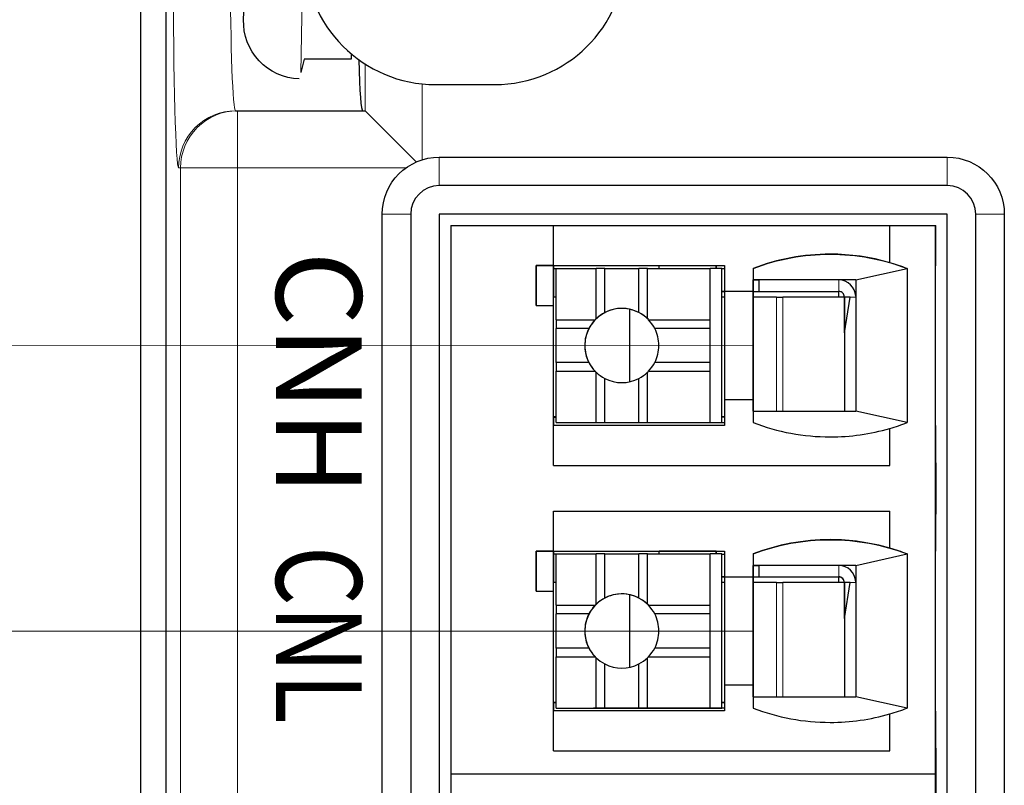
# Model space of a CAD drawing. Units: millimetres. Extents: x 3485 to 4856, y 4176 to 4705.
# Drawn here: x 4476 to 4493, y 4399 to 4412 of the extents above; entities that cross this region are included whole.
import ezdxf

# ---------------------------------------------------------------- set-up
doc = ezdxf.new("R2010")
doc.units = ezdxf.units.MM
doc.layers.add('13', color=7, linetype='Continuous')
doc.layers.add('22', color=7, linetype='Continuous')
doc.layers.add('DIM', color=3, linetype='Continuous', lineweight=13)
doc.styles.add('标准', font='txt', dxfattribs={"width": 0.667})
doc.styles.add('黑体', font='txt', dxfattribs={"width": 0.8})

msp = doc.modelspace()

# ---------------------------------------------------------------- linework, layer by layer
at = {"layer": '13', "color": 7, "linetype": 'Continuous'}
for p, q in [((4477.81737, 4377.65238), (4477.81737, 4414.2988)), ((4483.24802, 4408.83012), (4485.04779, 4408.83012)), ((4483.24802, 4408.83012), (4483.24802, 4399.22652)), ((4485.04782, 4408.13032), (4485.04782, 4408.83032)), ((4485.04782, 4408.83032), (4490.94782, 4408.83032)), ((4490.94782, 4408.18115), (4490.94782, 4408.83032)), ((4490.94782, 4408.83032), (4490.94802, 4408.83012)), ((4490.94802, 4408.18095), (4490.94802, 4408.83012)), ((4490.94802, 4408.83012), (4491.74802, 4408.83012)), ((4491.74802, 4399.22652), (4491.74802, 4408.83012)), ((4491.74802, 4408.83012), (4491.74939, 4408.82872)), ((4491.74938, 4408.82726), (4491.75082, 4408.82726)), ((4491.74939, 4408.12872), (4491.74939, 4408.82872)), ((4491.75082, 4408.82726), (4491.75187, 4408.82618)), ((4491.75082, 4408.12726), (4491.75082, 4408.82726)), ((4484.74802, 4408.13012), (4484.74802, 4407.43012)), ((4484.74802, 4408.13012), (4484.74832, 4408.12982)), ((4484.74802, 4408.13012), (4485.04802, 4408.13012)), ((4484.74832, 4407.43012), (4484.74832, 4408.12982)), ((4485.04851, 4408.12961), (4484.74832, 4408.12982)), ((4485.04782, 4408.13032), (4488.04782, 4408.13032)), ((4485.04802, 4408.13012), (4485.04782, 4408.13032)), ((4485.04851, 4407.42961), (4485.04851, 4408.12961)), ((4485.04864, 4408.12948), (4485.04851, 4408.12961)), ((4485.04864, 4408.07945), (4485.09719, 4408.07945)), ((4485.04865, 4408.12948), (4485.04865, 4407.57948)), ((4485.0972, 4407.18096), (4485.0972, 4408.08096)), ((4485.0972, 4408.08096), (4485.7972, 4408.08096)), ((4485.7972, 4407.2), (4485.7972, 4408.08096)), ((4485.94736, 4408.08079), (4485.7972, 4408.08096)), ((4485.94736, 4407.30742), (4485.94736, 4408.08079)), ((4485.94736, 4408.08079), (4486.54736, 4408.08079)), ((4486.6972, 4408.08096), (4486.54736, 4408.08079)), ((4486.54736, 4407.30742), (4486.54736, 4408.08079)), ((4486.6972, 4407.2), (4486.6972, 4408.08096)), ((4486.6972, 4408.08096), (4487.7972, 4408.08096)), ((4486.90019, 4408.08096), (4486.90019, 4408.1279)), ((4487.90019, 4408.1279), (4486.90019, 4408.1279)), ((4487.7972, 4407.18096), (4487.7972, 4408.08096)), ((4487.7972, 4408.08096), (4487.79759, 4408.08056)), ((4487.99772, 4408.08042), (4487.79759, 4408.08056)), ((4487.79759, 4405.38056), (4487.79759, 4408.08056)), ((4487.90056, 4408.12753), (4487.90019, 4408.1279)), ((4487.90019, 4408.08049), (4487.90019, 4408.1279)), ((4487.90056, 4408.12753), (4487.90052, 4408.08049)), ((4487.99772, 4408.08042), (4487.99904, 4408.07908)), ((4487.99772, 4405.38042), (4487.99772, 4408.08042)), ((4487.99901, 4408.07844), (4488.04779, 4408.07844)), ((4487.99904, 4407.57928), (4487.99904, 4408.07908)), ((4488.04782, 4408.13032), (4488.04782, 4407.68032)), ((4488.54782, 4408.08032), (4488.54782, 4407.68032)), ((4488.54845, 4408.07968), (4488.54782, 4408.08032)), ((4488.54845, 4408.07968), (4488.54878, 4407.87935)), ((4490.34878, 4407.87935), (4491.24845, 4408.07968)), ((4490.94782, 4408.18115), (4490.94802, 4408.18095)), ((4491.24802, 4408.08012), (4491.24802, 4405.38012)), ((4491.74939, 4408.12872), (4491.74867, 4408.12872)), ((4491.74867, 4408.12726), (4491.75082, 4408.12726)), ((4491.74868, 4408.12945), (4491.74939, 4408.12872)), ((4491.74868, 4405.32945), (4491.74868, 4408.12945)), ((4491.75082, 4408.12726), (4491.75187, 4408.12618)), ((4488.54911, 4407.87901), (4488.54878, 4407.87935)), ((4488.54947, 4407.87864), (4488.5491, 4407.87864)), ((4488.54947, 4407.87864), (4488.54911, 4407.87901)), ((4488.54911, 4407.87901), (4488.64912, 4407.87901)), ((4488.54911, 4405.57901), (4488.54911, 4407.87901)), ((4488.64911, 4407.87902), (4488.64917, 4407.67894)), ((4490.04911, 4407.87901), (4488.64912, 4407.87902)), ((4490.34878, 4407.87901), (4490.04911, 4407.87901)), ((4490.34878, 4407.87935), (4490.34878, 4405.57934)), ((4485.04854, 4405.47958), (4485.04854, 4407.57958)), ((4488.04845, 4407.57924), (4487.99885, 4407.57927)), ((4487.99885, 4405.47927), (4487.99885, 4407.57927)), ((4487.99897, 4407.67692), (4488.04842, 4407.67692)), ((4487.99901, 4407.67844), (4488.04842, 4407.67844)), ((4488.04844, 4407.67793), (4487.99904, 4407.67793)), ((4487.99904, 4407.67739), (4488.04844, 4407.67739)), ((4488.04782, 4407.68032), (4488.54782, 4407.68032)), ((4488.04845, 4407.67968), (4488.04782, 4407.68032)), ((4488.04845, 4407.67968), (4488.54845, 4407.67968)), ((4488.04845, 4407.67968), (4488.04845, 4405.78033)), ((4488.54845, 4407.67968), (4488.54782, 4407.68032)), ((4488.54845, 4407.67968), (4488.54845, 4405.77968)), ((4488.5491, 4407.67844), (4488.64967, 4407.67844)), ((4488.5491, 4407.67692), (4490.05115, 4407.67692)), ((4488.95924, 4407.57871), (4488.54911, 4407.57895)), ((4488.64917, 4407.67894), (4490.04917, 4407.67894)), ((4488.64967, 4407.67844), (4488.64917, 4407.67894)), ((4490.14889, 4407.5783), (4489.07046, 4407.57866)), ((4490.05115, 4407.67692), (4490.05108, 4407.67699)), ((4490.14889, 4407.5783), (4490.14889, 4405.57936)), ((4490.24914, 4407.57897), (4490.14917, 4407.57894)), ((4490.14917, 4406.95037), (4490.24914, 4407.57897)), ((4490.14924, 4406.95077), (4490.14917, 4407.57894)), ((4484.74802, 4407.43012), (4485.04802, 4407.43012)), ((4485.04851, 4407.42961), (4485.04802, 4407.43012)), ((4485.04802, 4405.33035), (4485.04802, 4407.43012)), ((4486.38159, 4407.36625), (4486.38159, 4406.09483)), ((4485.0972, 4407.18096), (4485.09736, 4407.03079)), ((4485.0972, 4407.18096), (4485.77815, 4407.18096)), ((4486.71624, 4407.18096), (4487.7972, 4407.18096)), ((4487.79736, 4407.03079), (4487.7972, 4407.18096)), ((4485.67073, 4407.03079), (4485.09736, 4407.03079)), ((4485.09736, 4406.43079), (4485.09736, 4407.03079)), ((4487.79736, 4407.03079), (4486.82399, 4407.03079)), ((4487.79736, 4406.43079), (4487.79736, 4407.03079)), ((4490.14917, 4406.95037), (4490.14917, 4405.57935)), ((4485.09736, 4406.43079), (4485.0972, 4406.28096)), ((4485.67073, 4406.43079), (4485.09736, 4406.43079)), ((4487.79736, 4406.43079), (4486.82399, 4406.43079)), ((4487.7972, 4406.28096), (4487.79736, 4406.43079)), ((4485.0972, 4405.38096), (4485.0972, 4406.28096)), ((4485.0972, 4406.28096), (4485.77815, 4406.28096)), ((4485.7972, 4405.38096), (4485.7972, 4406.26192)), ((4486.6972, 4405.38096), (4486.6972, 4406.26192)), ((4486.71624, 4406.28096), (4487.7972, 4406.28096)), ((4487.7972, 4405.38096), (4487.7972, 4406.28096)), ((4485.94736, 4405.38079), (4485.94736, 4406.15416)), ((4486.54736, 4405.38079), (4486.54736, 4406.15416)), ((4488.54782, 4405.78032), (4488.04782, 4405.78032)), ((4488.04782, 4405.78032), (4488.04782, 4405.33032)), ((4488.54845, 4405.77968), (4488.54782, 4405.78032)), ((4488.54782, 4405.78032), (4488.54782, 4405.38032)), ((4488.54878, 4405.57934), (4488.54845, 4405.38008)), ((4491.24745, 4405.3799), (4490.34878, 4405.57934)), ((4485.04782, 4404.63032), (4485.04782, 4405.33032)), ((4488.04782, 4405.33032), (4485.04782, 4405.33032)), ((4485.04854, 4405.47958), (4485.04864, 4405.47948)), ((4485.04864, 4405.47948), (4485.04864, 4405.33032)), ((4485.04864, 4405.47923), (4485.05762, 4405.47922)), ((4485.04966, 4405.37844), (4485.04864, 4405.37844)), ((4485.05108, 4405.37699), (4485.04864, 4405.37699)), ((4485.04915, 4405.47889), (4485.04915, 4405.47889)), ((4485.04967, 4405.47844), (4485.04919, 4405.47892)), ((4485.05108, 4405.37699), (4485.04966, 4405.37844)), ((4485.05102, 4405.47706), (4485.04967, 4405.47844)), ((4485.04967, 4405.47844), (4485.04967, 4405.37844)), ((4485.05102, 4405.47706), (4485.0972, 4405.47706)), ((4485.05108, 4405.47706), (4485.05108, 4405.37699)), ((4485.05762, 4405.47925), (4485.0972, 4405.47921)), ((4485.0972, 4405.38096), (4485.7972, 4405.38096)), ((4485.09799, 4405.38015), (4485.0972, 4405.38096)), ((4485.09799, 4405.38015), (4487.19799, 4405.38015)), ((4485.75118, 4405.37689), (4485.74955, 4405.38016)), ((4488.04778, 4405.37689), (4485.75118, 4405.37689)), ((4485.75118, 4405.37689), (4485.75131, 4405.37675)), ((4488.04778, 4405.37675), (4485.75131, 4405.37675)), ((4485.7972, 4405.38096), (4485.94736, 4405.38079)), ((4485.94736, 4405.38079), (4486.54736, 4405.38079)), ((4486.54736, 4405.38079), (4486.6972, 4405.38096)), ((4486.6972, 4405.38096), (4487.7972, 4405.38096)), ((4487.19799, 4405.38015), (4487.19888, 4405.37924)), ((4487.39904, 4405.37908), (4487.19888, 4405.37924)), ((4487.99904, 4405.37908), (4487.39904, 4405.37908)), ((4487.7972, 4405.38096), (4487.79759, 4405.38056)), ((4487.79759, 4405.38056), (4487.99772, 4405.38042)), ((4487.99772, 4405.38042), (4487.99904, 4405.37908)), ((4487.99885, 4405.47927), (4488.04782, 4405.47924)), ((4487.99904, 4405.47908), (4487.99885, 4405.47927)), ((4487.99904, 4405.37908), (4487.99904, 4405.47908)), ((4488.04782, 4405.47904), (4487.99904, 4405.47907)), ((4491.74868, 4405.32945), (4491.74939, 4405.32872)), ((4491.74938, 4405.32726), (4491.75082, 4405.32726)), ((4491.74939, 4404.67872), (4491.74939, 4405.32872)), ((4491.75082, 4404.67726), (4491.75082, 4405.32726)), ((4490.94802, 4405.27929), (4490.94782, 4405.27949)), ((4490.94782, 4404.63032), (4490.94782, 4405.27949)), ((4490.94802, 4404.63012), (4490.94802, 4405.27929)), ((4485.04802, 4404.63012), (4485.04782, 4404.63032)), ((4485.04782, 4404.63032), (4490.94782, 4404.63032)), ((4485.04802, 4404.63012), (4490.94802, 4404.63012)), ((4490.94782, 4404.63032), (4490.94802, 4404.63012)), ((4491.74823, 4404.67679), (4491.75128, 4404.67679)), ((4491.74939, 4404.67872), (4491.74834, 4404.67872)), ((4491.74834, 4404.67726), (4491.75082, 4404.67726)), ((4491.74835, 4404.67978), (4491.74939, 4404.67872)), ((4491.74835, 4404.67978), (4491.74835, 4403.77978)), ((4491.75128, 4404.67679), (4491.75082, 4404.67726)), ((4491.75128, 4404.67679), (4491.75128, 4403.77679)), ((4491.75154, 4404.67652), (4491.75154, 4403.77652)), ((4485.04782, 4403.83032), (4490.94782, 4403.83032)), ((4485.04782, 4403.13032), (4485.04782, 4403.83032)), ((4490.94782, 4403.83032), (4490.94802, 4403.83012)), ((4490.94782, 4403.18115), (4490.94782, 4403.83032)), ((4490.94802, 4403.18095), (4490.94802, 4403.83012)), ((4491.74835, 4403.77978), (4491.74939, 4403.77872)), ((4491.74938, 4403.77726), (4491.75082, 4403.77726)), ((4491.74939, 4403.12872), (4491.74939, 4403.77872)), ((4491.75082, 4403.12726), (4491.75082, 4403.77726)), ((4491.75128, 4403.77679), (4491.75082, 4403.77726)), ((4491.75154, 4403.77652), (4491.75187, 4403.77618)), ((4484.74802, 4403.13012), (4484.74802, 4402.43012)), ((4484.74802, 4403.13012), (4484.74832, 4403.12982)), ((4484.74802, 4403.13012), (4485.04802, 4403.13012)), ((4484.74832, 4402.43012), (4484.74832, 4403.12982)), ((4485.04851, 4403.12961), (4484.74832, 4403.12982)), ((4485.04802, 4403.13012), (4485.04782, 4403.13032)), ((4485.04782, 4403.13032), (4488.04782, 4403.13032)), ((4485.04864, 4403.12948), (4485.04851, 4403.12961)), ((4485.04851, 4402.42961), (4485.04851, 4403.12961)), ((4485.04864, 4403.12948), (4485.04864, 4402.57948)), ((4485.04864, 4403.07945), (4485.09719, 4403.07945)), ((4485.09719, 4402.18096), (4485.09719, 4403.08096)), ((4485.09719, 4403.08096), (4485.79719, 4403.08096)), ((4485.94736, 4403.08079), (4485.79719, 4403.08096)), ((4485.79719, 4402.2), (4485.79719, 4403.08096)), ((4485.94736, 4403.08079), (4486.54736, 4403.08079)), ((4485.94736, 4402.30742), (4485.94736, 4403.08079)), ((4486.69719, 4403.08096), (4486.54736, 4403.08079)), ((4486.54736, 4402.30742), (4486.54736, 4403.08079)), ((4486.69719, 4402.2), (4486.69719, 4403.08096)), ((4486.69719, 4403.08096), (4487.79719, 4403.08096)), ((4486.90019, 4403.08096), (4486.90019, 4403.1279)), ((4487.90019, 4403.1279), (4486.90019, 4403.1279)), ((4487.79719, 4403.08096), (4487.79759, 4403.08056)), ((4487.79719, 4402.18096), (4487.79719, 4403.08096)), ((4487.99772, 4403.08042), (4487.79759, 4403.08056)), ((4487.79759, 4400.38056), (4487.79759, 4403.08056)), ((4487.90019, 4403.08049), (4487.90019, 4403.1279)), ((4487.90056, 4403.12753), (4487.90019, 4403.1279)), ((4487.90056, 4403.12753), (4487.90052, 4403.08049)), ((4487.99772, 4403.08042), (4487.99904, 4403.07908)), ((4487.99772, 4400.38042), (4487.99772, 4403.08042)), ((4487.99901, 4403.07844), (4488.04779, 4403.07844)), ((4487.99904, 4402.57928), (4487.99904, 4403.07908)), ((4488.04782, 4403.13032), (4488.04782, 4402.68032)), ((4488.54782, 4403.08032), (4488.54782, 4402.68032)), ((4488.54845, 4403.07968), (4488.54782, 4403.08032)), ((4488.54845, 4403.07968), (4488.54878, 4402.87935)), ((4490.34878, 4402.87935), (4491.24845, 4403.07968)), ((4490.94782, 4403.18115), (4490.94802, 4403.18095)), ((4491.24802, 4403.08012), (4491.24802, 4400.38012)), ((4491.74939, 4403.12872), (4491.74867, 4403.12872)), ((4491.74867, 4403.12726), (4491.75082, 4403.12726)), ((4491.74868, 4403.12945), (4491.74939, 4403.12872)), ((4491.74868, 4400.32945), (4491.74868, 4403.12945)), ((4488.54911, 4402.87901), (4488.54878, 4402.87935)), ((4488.54947, 4402.87864), (4488.5491, 4402.87864)), ((4488.54911, 4400.57901), (4488.54911, 4402.87901)), ((4488.54947, 4402.87864), (4488.54911, 4402.87901)), ((4488.54911, 4402.87901), (4488.64912, 4402.87901)), ((4488.64911, 4402.87902), (4488.64917, 4402.67894)), ((4490.04911, 4402.87901), (4488.64912, 4402.87902)), ((4490.34878, 4402.87901), (4490.04911, 4402.87901)), ((4490.34878, 4402.87935), (4490.34878, 4400.57935)), ((4485.04854, 4400.47958), (4485.04854, 4402.57958)), ((4488.04845, 4402.57924), (4487.99885, 4402.57927)), ((4487.99885, 4400.47927), (4487.99885, 4402.57927)), ((4487.99897, 4402.67692), (4488.04842, 4402.67692)), ((4487.99901, 4402.67844), (4488.04842, 4402.67844)), ((4488.04843, 4402.67793), (4487.99903, 4402.67793)), ((4487.99904, 4402.67739), (4488.04844, 4402.67739)), ((4488.04782, 4402.68032), (4488.54782, 4402.68032)), ((4488.04845, 4402.67968), (4488.04782, 4402.68032)), ((4488.04845, 4402.67968), (4488.04845, 4400.78034)), ((4488.04845, 4402.67968), (4488.54845, 4402.67968)), ((4488.54845, 4402.67968), (4488.54782, 4402.68032)), ((4488.54845, 4402.67968), (4488.54845, 4400.77968)), ((4488.5491, 4402.67844), (4488.64967, 4402.67844)), ((4488.5491, 4402.67692), (4490.05115, 4402.67692)), ((4488.95924, 4402.57871), (4488.54911, 4402.57895)), ((4488.64917, 4402.67894), (4490.04917, 4402.67894)), ((4488.64967, 4402.67844), (4488.64917, 4402.67894)), ((4490.14889, 4402.5783), (4489.07046, 4402.57866)), ((4490.05115, 4402.67692), (4490.05108, 4402.67699)), ((4490.14889, 4402.5783), (4490.14889, 4400.57936)), ((4490.24914, 4402.57898), (4490.14917, 4402.57894)), ((4490.14917, 4401.95037), (4490.24914, 4402.57898)), ((4490.14924, 4401.95077), (4490.14917, 4402.57894)), ((4484.74802, 4402.43012), (4485.04802, 4402.43012)), ((4485.04802, 4400.33035), (4485.04802, 4402.43012)), ((4485.04851, 4402.42961), (4485.04802, 4402.43012)), ((4486.38159, 4402.36625), (4486.38159, 4401.09483)), ((4485.09719, 4402.18096), (4485.09736, 4402.03079)), ((4485.09719, 4402.18096), (4485.77815, 4402.18096)), ((4486.71624, 4402.18096), (4487.79719, 4402.18096)), ((4487.79736, 4402.03079), (4487.79719, 4402.18096)), ((4485.67073, 4402.03079), (4485.09736, 4402.03079)), ((4485.09736, 4401.43079), (4485.09736, 4402.03079)), ((4487.79736, 4402.03079), (4486.82399, 4402.03079)), ((4487.79736, 4401.43079), (4487.79736, 4402.03079)), ((4490.14917, 4401.95037), (4490.14917, 4400.57935)), ((4485.09736, 4401.43079), (4485.09719, 4401.28096)), ((4485.67073, 4401.43079), (4485.09736, 4401.43079)), ((4487.79736, 4401.43079), (4486.82399, 4401.43079)), ((4487.79719, 4401.28096), (4487.79736, 4401.43079)), ((4485.09719, 4401.28096), (4485.77815, 4401.28096)), ((4485.09719, 4400.38096), (4485.09719, 4401.28096)), ((4485.79719, 4400.38096), (4485.79719, 4401.26192)), ((4486.69719, 4400.38096), (4486.69719, 4401.26192)), ((4486.71624, 4401.28096), (4487.79719, 4401.28096)), ((4487.79719, 4400.38096), (4487.79719, 4401.28096)), ((4485.94736, 4400.38079), (4485.94736, 4401.15416)), ((4486.54736, 4400.38079), (4486.54736, 4401.15416)), ((4488.04782, 4400.78032), (4488.04782, 4400.33032)), ((4488.54782, 4400.78032), (4488.04782, 4400.78032)), ((4488.54845, 4400.77968), (4488.54782, 4400.78032)), ((4488.54782, 4400.78032), (4488.54782, 4400.38032)), ((4488.54878, 4400.57935), (4488.54845, 4400.38008)), ((4491.24745, 4400.3799), (4490.34878, 4400.57934)), ((4488.04782, 4400.33032), (4485.04782, 4400.33032)), ((4485.04782, 4399.63032), (4485.04782, 4400.33032)), ((4485.04854, 4400.47958), (4485.04864, 4400.47948)), ((4485.04864, 4400.47948), (4485.04864, 4400.33032)), ((4485.04864, 4400.47923), (4485.05762, 4400.47922)), ((4485.04966, 4400.37844), (4485.04864, 4400.37844)), ((4485.05108, 4400.37699), (4485.04864, 4400.37699)), ((4485.04915, 4400.47889), (4485.04915, 4400.47889)), ((4485.04967, 4400.47844), (4485.04919, 4400.47892)), ((4485.05108, 4400.37699), (4485.04966, 4400.37844)), ((4485.05102, 4400.47706), (4485.04967, 4400.47844)), ((4485.04967, 4400.47844), (4485.04967, 4400.37844)), ((4485.05102, 4400.47706), (4485.0972, 4400.47706)), ((4485.05108, 4400.47706), (4485.05108, 4400.37699)), ((4485.05762, 4400.47925), (4485.0972, 4400.47921)), ((4485.09719, 4400.38096), (4485.79719, 4400.38096)), ((4485.09799, 4400.38015), (4485.09719, 4400.38096)), ((4485.09799, 4400.38015), (4487.19799, 4400.38015)), ((4485.75118, 4400.37689), (4485.74955, 4400.38016)), ((4485.75118, 4400.37689), (4485.75131, 4400.37675)), ((4488.04778, 4400.37689), (4485.75118, 4400.37689)), ((4488.04778, 4400.37675), (4485.75131, 4400.37675)), ((4485.79719, 4400.38096), (4485.94736, 4400.38079)), ((4485.94736, 4400.38079), (4486.54736, 4400.38079)), ((4486.54736, 4400.38079), (4486.69719, 4400.38096)), ((4486.69719, 4400.38096), (4487.79719, 4400.38096)), ((4487.19799, 4400.38015), (4487.19887, 4400.37924)), ((4487.39904, 4400.37908), (4487.19887, 4400.37924)), ((4487.99904, 4400.37908), (4487.39904, 4400.37908)), ((4487.79719, 4400.38096), (4487.79759, 4400.38056)), ((4487.79759, 4400.38056), (4487.99772, 4400.38042)), ((4487.99772, 4400.38042), (4487.99904, 4400.37908)), ((4487.99885, 4400.47927), (4488.04782, 4400.47924)), ((4487.99904, 4400.47908), (4487.99885, 4400.47927)), ((4487.99904, 4400.37908), (4487.99904, 4400.47908)), ((4488.04782, 4400.47904), (4487.99904, 4400.47907)), ((4491.74868, 4400.32945), (4491.74939, 4400.32872)), ((4491.74938, 4400.32726), (4491.75082, 4400.32726)), ((4491.74939, 4399.67872), (4491.74939, 4400.32872)), ((4491.75082, 4399.67726), (4491.75082, 4400.32726)), ((4491.75082, 4400.32726), (4491.75187, 4400.32618)), ((4491.75187, 4399.67618), (4491.75187, 4400.32618)), ((4490.94802, 4400.27929), (4490.94782, 4400.27949)), ((4490.94782, 4399.63032), (4490.94782, 4400.27949)), ((4490.94802, 4399.63012), (4490.94802, 4400.27929)), ((4485.04802, 4399.63012), (4485.04782, 4399.63032)), ((4485.04782, 4399.63032), (4490.94782, 4399.63032)), ((4485.04802, 4399.63012), (4490.94802, 4399.63012)), ((4490.94782, 4399.63032), (4490.94802, 4399.63012)), ((4491.74823, 4399.67679), (4491.75128, 4399.67679)), ((4491.74939, 4399.67872), (4491.74834, 4399.67872)), ((4491.74834, 4399.67726), (4491.75082, 4399.67726)), ((4491.74835, 4399.67978), (4491.74939, 4399.67872)), ((4491.74835, 4398.77978), (4491.74835, 4399.67978)), ((4491.75128, 4399.67679), (4491.75082, 4399.67726)), ((4491.75128, 4398.77679), (4491.75128, 4399.67679)), ((4491.75187, 4399.67618), (4491.75151, 4399.67618)), ((4491.75154, 4399.67652), (4491.75154, 4398.77652)), ((4491.75154, 4399.67652), (4491.75187, 4399.67618)), ((4483.24802, 4399.23012), (4483.24802, 4394.22652)), ((4483.24802, 4399.22652), (4491.74802, 4399.22652)), ((4491.74802, 4394.22652), (4491.74802, 4399.23012))]:
    msp.add_line(p, q, dxfattribs=at)
at = {"layer": '13', "color": 7, "linetype": 'Continuous', "lineweight": 5}
for p, q in [((4490.04917, 4407.67894), (4490.04911, 4407.87901)), ((4488.95924, 4405.57935), (4488.95924, 4407.57871)), ((4489.07046, 4407.57866), (4489.07046, 4405.57936)), ((4490.05108, 4407.67699), (4490.04917, 4407.67894)), ((4490.34878, 4407.57901), (4490.24914, 4407.57897)), ((4485.59799, 4406.73015), (4485.59736, 4406.73079)), ((4485.05762, 4405.47941), (4485.05762, 4405.47925)), ((4490.04917, 4402.67894), (4490.04911, 4402.87901)), ((4488.95924, 4400.57935), (4488.95924, 4402.57871)), ((4489.07046, 4402.57866), (4489.07046, 4400.57937)), ((4490.05108, 4402.67699), (4490.04917, 4402.67894)), ((4490.34878, 4402.57901), (4490.24914, 4402.57898)), ((4485.59799, 4401.73015), (4485.59736, 4401.73079)), ((4485.05762, 4400.47941), (4485.05762, 4400.47925))]:
    msp.add_line(p, q, dxfattribs=at)
at = {"layer": '13', "color": 7, "linetype": 'Continuous'}
for centre, major_axis, ratio, start_param, end_param in [((4489.8979, 4404.56038), (-2.69455, -2.63672), 0.99999989, 3.937859, 4.30405954), ((4489.89782, 4404.56032), (-2.69455, -2.63672), 0.99999989, 3.65559065, 3.93783781), ((4489.89802, 4404.56012), (-2.69455, -2.63672), 0.99999989, 3.57161564, 3.65559065), ((4490.04919, 4407.57907), (-0.21442, -0.20982), 0.99999989, 2.41358111, 3.93783792), ((4485.79946, 4407.57937), (1.1, 0), 0.00033667, 2.26166558, 2.32193185), ((4489.56559, 4407.57889), (-0.7, 0), 0.00033667, 0.52320712, 0.78506864), ((4490.04925, 4407.579), (-0.07147, -0.06994), 0.99999989, 2.36704148, 3.93783791), ((4490.05108, 4407.57699), (0.07147, 0.06994), 0.99999989, 0.00000736, 0.79623743), ((4490.05123, 4407.57698), (0, 0.1), 0.00032944, 4.71205231, 6.28318531), ((4490.05123, 4407.57698), (0, -0.5), 0.00032944, 1.57045965, 1.77532055), ((4486.24807, 4406.73021), (0.46458, 0.45461), 0.99999989, 0.00006599, 2.36704148), ((4486.24736, 4406.73079), (-0.46458, -0.45461), 0.99999989, 3.45810917, 4.41756645), ((4486.24769, 4406.73046), (-0.5999, 0.25249), 0.99843203, 5.58993456, 5.8748881), ((4486.24769, 4406.73046), (0.2519, 0.59937), 0.99843015, 5.91693195, 6.20188549), ((4486.24769, 4406.73046), (-0.24596, 0.60261), 0.99843205, 0.41913851, 0.70409205), ((4486.2472, 4406.73096), (-0.46458, -0.45461), 0.99999989, 4.70251999, 4.74395196), ((4486.2472, 4406.73096), (-0.46458, -0.45461), 0.99999989, 3.13172366, 3.17315563), ((4486.24769, 4406.73046), (-0.24596, 0.60261), 0.99843205, 4.80514094, 5.09009448), ((4486.24736, 4406.73079), (-0.46458, -0.45461), 0.99999989, 5.0289055, 5.50863413), ((4486.24744, 4406.73085), (-0.46458, -0.45461), 0.99999989, 2.36704148, 2.84674306), ((4486.24744, 4406.73085), (-0.46458, -0.45461), 0.99999989, 5.50872891, 5.9883628), ((4486.24807, 4406.73021), (0.46458, 0.45461), 0.99999989, 2.3671355, 3.14162172), ((4486.24736, 4406.73079), (-0.46458, -0.45461), 0.99999989, 1.88731284, 2.36704148), ((4486.24769, 4406.73046), (0.60206, 0.24539), 0.99843014, 3.23374692, 3.51870046), ((4486.24769, 4406.73046), (0.60206, 0.24539), 0.99843014, 5.13092802, 5.41588156), ((4486.2472, 4406.73096), (-0.46458, -0.45461), 0.99999989, 6.27331631, 6.31474828), ((4486.24769, 4406.73046), (-0.5999, 0.25249), 0.99843203, 1.20393077, 1.48888431), ((4486.24769, 4406.73046), (0.2519, 0.59937), 0.99843015, 4.01975058, 4.30470412), ((4486.2472, 4406.73096), (-0.46458, -0.45461), 0.99999989, 1.56092733, 1.6023593), ((4486.24736, 4406.73079), (-0.46458, -0.45461), 0.99999989, 0.31651652, 1.27597379), ((4485.79946, 4405.47937), (-1.1, 0), 0.00033667, 5.40482455, 5.4635245), ((4485.71553, 4405.47939), (0.7, 0), 0.00033667, 2.65372229, 2.82149446), ((4489.89782, 4408.90032), (-2.69455, -2.63672), 0.99999989, 0.43002363, 0.79624515), ((4489.89802, 4408.90012), (-2.69455, -2.63672), 0.99999989, 1.07849231, 1.16246699), ((4489.8979, 4408.90038), (-2.69455, -2.63672), 0.99999989, 0.79624527, 1.07846756), ((4489.8979, 4399.56038), (-2.69455, -2.63672), 0.99999989, 3.937859, 4.30405954), ((4489.89782, 4399.56032), (-2.69455, -2.63672), 0.99999989, 3.65559065, 3.93783781), ((4489.89802, 4399.56012), (-2.69455, -2.63672), 0.99999989, 3.57161552, 3.65559065), ((4490.04919, 4402.57907), (-0.21442, -0.20982), 0.99999989, 2.41358111, 3.93783792), ((4485.79946, 4402.57937), (1.1, 0), 0.00033667, 2.2616125, 2.32193185), ((4489.56559, 4402.57889), (-0.7, 0), 0.00033667, 0.52320712, 0.78506864), ((4490.04925, 4402.579), (-0.07147, -0.06994), 0.99999989, 2.36704148, 3.93783791), ((4490.05108, 4402.57699), (0.07147, 0.06994), 0.99999989, 0.00000736, 0.79623743), ((4490.05123, 4402.57698), (0, 0.1), 0.00032944, 4.71205231, 6.28318531), ((4486.24807, 4401.73021), (0.46458, 0.45461), 0.99999989, 0.00006599, 2.36704148), ((4486.24736, 4401.73079), (-0.46458, -0.45461), 0.99999989, 3.45810917, 4.41756645), ((4486.24769, 4401.73046), (-0.5999, 0.25249), 0.99843203, 5.58993423, 5.87488777), ((4486.24769, 4401.73046), (0.2519, 0.59937), 0.99843015, 5.91693296, 6.2018865), ((4486.24769, 4401.73046), (-0.24596, 0.60261), 0.99843205, 0.41913801, 0.70409155), ((4486.24719, 4401.73096), (-0.46458, -0.45461), 0.99999989, 4.70251999, 4.74395196), ((4486.24719, 4401.73096), (-0.46458, -0.45461), 0.99999989, 3.13172366, 3.17315563), ((4486.24769, 4401.73046), (-0.24596, 0.60261), 0.99843205, 4.80514115, 5.09009469), ((4486.24736, 4401.73079), (-0.46458, -0.45461), 0.99999989, 5.0289055, 5.50863413), ((4486.24744, 4401.73085), (-0.46458, -0.45461), 0.99999989, 2.36704148, 2.84674306), ((4486.24744, 4401.73085), (-0.46458, -0.45461), 0.99999989, 5.50872891, 5.9883628), ((4486.24807, 4401.73021), (0.46458, 0.45461), 0.99999989, 2.3671355, 3.14162172), ((4486.24736, 4401.73079), (-0.46458, -0.45461), 0.99999989, 1.88731284, 2.36704148), ((4486.24769, 4401.73046), (0.60206, 0.24539), 0.99843014, 3.2337465, 3.51870004), ((4486.24769, 4401.73046), (0.60206, 0.24539), 0.99843014, 5.13092883, 5.41588237), ((4486.24719, 4401.73096), (-0.46458, -0.45461), 0.99999989, 6.27331631, 6.31474828), ((4486.24769, 4401.73046), (-0.5999, 0.25249), 0.99843203, 1.20393113, 1.48888467), ((4486.24769, 4401.73046), (0.2519, 0.59937), 0.99843016, 4.01974898, 4.30470252), ((4486.24719, 4401.73096), (-0.46458, -0.45461), 0.99999989, 1.56092733, 1.6023593), ((4486.24736, 4401.73079), (-0.46458, -0.45461), 0.99999989, 0.31651652, 1.27597379), ((4485.79946, 4400.47937), (-1.1, 0), 0.00033667, 5.40482455, 5.4635245), ((4485.71553, 4400.47939), (0.7, 0), 0.00033667, 2.65372533, 2.821499), ((4489.89782, 4403.90032), (-2.69455, -2.63672), 0.99999989, 0.43002363, 0.79624515), ((4489.89802, 4403.90012), (-2.69455, -2.63672), 0.99999989, 1.07849231, 1.16246699), ((4489.8979, 4403.90038), (-2.69455, -2.63672), 0.99999989, 0.79624527, 1.07846756)]:
    msp.add_ellipse(centre, major_axis=major_axis, ratio=ratio, start_param=start_param, end_param=end_param, dxfattribs=at)
for points in [[(4488.54845, 4408.07968), (4488.98302, 4408.24635), (4489.43302, 4408.32968), (4489.89845, 4408.32968)], [(4488.54845, 4403.07968), (4488.98301, 4403.24635), (4489.43301, 4403.32968), (4489.89845, 4403.32968)]]:
    msp.add_open_spline(points, degree=3, dxfattribs=at)
for points in [[(4489.89845, 4408.32968), (4490.13033, 4408.32968), (4490.35876, 4408.30847), (4490.80901, 4408.22522), (4491.03195, 4408.16271), (4491.24845, 4408.07968)], [(4490.34878, 4407.87935), (4490.04878, 4407.87935), (4489.74878, 4407.87935), (4489.14878, 4407.87935), (4488.84878, 4407.87935), (4488.54878, 4407.87935)], [(4488.54878, 4405.57935), (4488.84878, 4405.57935), (4489.14878, 4405.57935), (4489.74878, 4405.57935), (4490.04878, 4405.57935), (4490.34878, 4405.57935)], [(4489.89845, 4403.32968), (4490.13033, 4403.32968), (4490.35876, 4403.30847), (4490.80901, 4403.22522), (4491.03195, 4403.16271), (4491.24845, 4403.07968)], [(4490.34878, 4402.87935), (4490.04878, 4402.87935), (4489.74878, 4402.87935), (4489.14878, 4402.87935), (4488.84878, 4402.87935), (4488.54878, 4402.87935)], [(4488.54878, 4400.57935), (4488.84878, 4400.57935), (4489.14878, 4400.57935), (4489.74878, 4400.57935), (4490.04878, 4400.57935), (4490.34878, 4400.57935)]]:
    msp.add_open_spline(points, degree=3, knots=[0, 0, 0, 0, 0.5, 0.5, 1, 1, 1, 1], dxfattribs=at)
at = {"layer": '22', "color": 7, "linetype": 'Continuous'}
for p, q in [((4478.26064, 4376.12602), (4478.26064, 4415.82516)), ((4477.81647, 4377.65238), (4477.81647, 4414.2988)), ((4479.6177, 4412.43692), (4479.67008, 4413.93692)), ((4480.68237, 4411.74713), (4480.6194, 4411.51212)), ((4481.50318, 4411.74713), (4480.68237, 4411.74713)), ((4481.50558, 4411.83898), (4481.50318, 4411.74713)), ((4482.98397, 4411.3009), (4484.01857, 4411.3009)), ((4479.47803, 4410.8409), (4479.51215, 4410.8409)), ((4479.51215, 4410.8409), (4481.74856, 4410.8409)), ((4481.74978, 4410.84029), (4482.64442, 4409.94565)), ((4483.04712, 4410.03032), (4491.95187, 4410.03032)), ((4491.95187, 4409.53032), (4483.04712, 4409.53032)), ((4482.04712, 4384.02679), (4482.04712, 4409.03032)), ((4482.54712, 4409.03032), (4482.54712, 4384.02679)), ((4491.95187, 4409.03032), (4483.04712, 4409.03032)), ((4483.04712, 4409.03032), (4483.04712, 4384.02679)), ((4491.95187, 4384.02679), (4491.95187, 4409.03032)), ((4492.45187, 4384.02679), (4492.45187, 4409.03032)), ((4492.95187, 4409.03032), (4492.95187, 4384.02679))]:
    msp.add_line(p, q, dxfattribs=at)
at = {"layer": '22', "color": 7, "linetype": 'Continuous', "lineweight": 5}
for p, q in [((4480.66948, 4413.90202), (4480.6194, 4411.51212)), ((4481.74978, 4410.84029), (4481.74978, 4411.66014)), ((4482.74917, 4411.31292), (4482.74917, 4409.9849)), ((4479.51215, 4410.8409), (4479.51215, 4409.8409)), ((4483.04712, 4409.53032), (4483.04712, 4410.03032)), ((4491.95187, 4409.53032), (4491.95187, 4410.03032)), ((4478.5125, 4409.8409), (4478.47837, 4409.8409)), ((4478.5125, 4376.12602), (4478.5125, 4409.8409)), ((4478.5125, 4409.8409), (4479.51215, 4409.8409)), ((4482.46149, 4409.8409), (4479.51215, 4409.8409)), ((4479.51215, 4409.8409), (4479.51215, 4376.12602)), ((4482.54712, 4409.03032), (4482.04712, 4409.03032)), ((4492.95187, 4409.03032), (4492.45187, 4409.03032))]:
    msp.add_line(p, q, dxfattribs=at)
at = {"layer": '22', "color": 7, "linetype": 'Continuous'}
for centre, radius, start, end in [((4482.98397, 4413.6009), 2.3, 180, 270), ((4484.01857, 4413.6009), 2.3, 270, 359), ((4483.04712, 4409.03032), 0.5, 90, 180), ((4491.95187, 4409.03032), 0.5, 0, 90)]:
    msp.add_arc(centre, radius, start, end, dxfattribs=at)
at = {"layer": '22', "color": 7, "linetype": 'Continuous', "extrusion": (0, 0, -1)}
for centre, start, end in [((-4480.61709, 4412.40202), 271.552682, 2), ((-4483.04712, 4409.03032), 0, 90), ((-4491.95187, 4409.03032), 90, 180)]:
    msp.add_arc(centre, 1, start, end, dxfattribs=at)
at = {"layer": '22', "color": 7, "linetype": 'Continuous', "lineweight": 5}
for centre, major_axis, ratio, start_param, end_param in [((4478.47837, 4413.3409), (0, 3.5), 0.02618592, 1.57079633, 3.14159265), ((4479.47803, 4413.3409), (0, 2.5), 0.03666029, 1.57079633, 3.14159265), ((4479.47803, 4409.8409), (0, 1), 0.99965732, 0, 1.57079633), ((4479.51215, 4409.8409), (0, 1), 0.99965732, 0, 1.57079633)]:
    msp.add_ellipse(centre, major_axis=major_axis, ratio=ratio, start_param=start_param, end_param=end_param, dxfattribs=at)
at = {"layer": '22', "color": 7, "linetype": 'Continuous'}
for centre, major_axis, ratio, start_param, end_param in [((4481.70306, 4413.3409), (0, 2.5), 0.03492077, 2.26721472, 3.14159265), ((4481.74856, 4409.84089), (0, 1.00001), 0.03492063, 6.24827887, 6.28318531)]:
    msp.add_ellipse(centre, major_axis=major_axis, ratio=ratio, start_param=start_param, end_param=end_param, dxfattribs=at)
at = {"layer": 'DIM', "color": 1, "lineweight": 0}
msp.add_line((4488.54911, 4406.72901), (4451.13285, 4406.71203), dxfattribs=at)
at = {"layer": 'DIM', "color": 5, "lineweight": 0}
msp.add_line((4488.54911, 4401.72901), (4451.13285, 4401.72901), dxfattribs=at)

# ---------------------------------------------------------------- texts
at = {"layer": 'DIM', "color": 7, "char_height": 1.5, "width": 30.4058345, "attachment_point": 1, "rotation": 270}
for s, insert, style in [('{\\T1.2;CNH}', (4481.68799, 4408.37986), '黑体'), ('{\\fsimhei|b0|i0|c134|p2;\\W0.8;\\T1.2;CNL}', (4481.68799, 4403.22217), '标准')]:
    msp.add_mtext(s, dxfattribs=dict(at, insert=insert, style=style))

doc.saveas('drawing.dxf')
